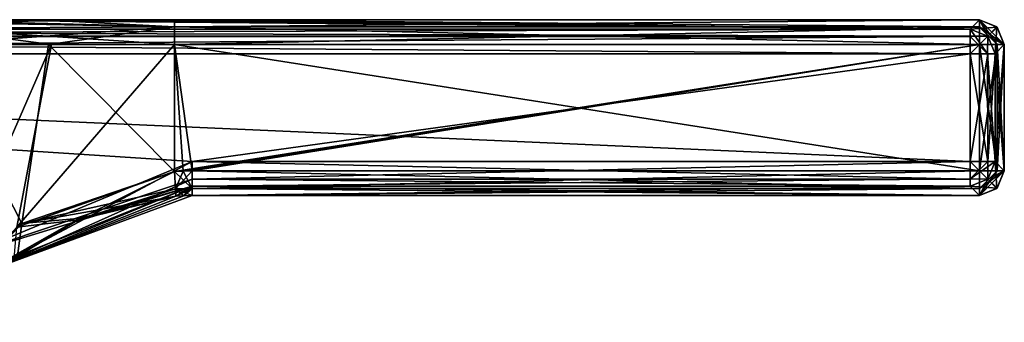
# Model space of a CAD drawing. Units: millimetres. Extents: x -103 to 149, y -30 to 66.
# Drawn here: x 23 to 51, y 11 to 20 of the extents above; entities that cross this region are included whole.
import ezdxf

# ---------------------------------------------------------------- set-up
doc = ezdxf.new("R2010")
doc.units = ezdxf.units.MM
doc.header["$LTSCALE"] = 65.185185
for name, color, linetype in [('423', 7, 'CONTINUOUS'), ('550', 7, 'CONTINUOUS'), ('551', 7, 'CONTINUOUS'), ('552', 7, 'CONTINUOUS'), ('555', 7, 'CONTINUOUS'), ('560', 7, 'CONTINUOUS'), ('561', 7, 'CONTINUOUS'), ('562', 7, 'CONTINUOUS'), ('565', 7, 'CONTINUOUS'), ('570', 7, 'CONTINUOUS'), ('571', 7, 'CONTINUOUS'), ('576', 7, 'CONTINUOUS'), ('577', 7, 'CONTINUOUS'), ('603', 7, 'CONTINUOUS'), ('604', 7, 'CONTINUOUS'), ('605', 7, 'CONTINUOUS'), ('606', 7, 'CONTINUOUS'), ('607', 7, 'CONTINUOUS'), ('608', 7, 'CONTINUOUS'), ('609', 7, 'CONTINUOUS'), ('610', 7, 'CONTINUOUS'), ('611', 7, 'CONTINUOUS'), ('612', 7, 'CONTINUOUS'), ('616', 7, 'CONTINUOUS'), ('744', 7, 'CONTINUOUS'), ('745', 7, 'CONTINUOUS'), ('746', 7, 'CONTINUOUS'), ('749', 7, 'CONTINUOUS'), ('755', 7, 'CONTINUOUS'), ('756', 7, 'CONTINUOUS'), ('757', 7, 'CONTINUOUS'), ('759', 7, 'CONTINUOUS'), ('760', 7, 'CONTINUOUS'), ('761', 7, 'CONTINUOUS'), ('769', 7, 'CONTINUOUS'), ('771', 7, 'CONTINUOUS'), ('797', 7, 'CONTINUOUS'), ('798', 7, 'CONTINUOUS'), ('799', 7, 'CONTINUOUS'), ('800', 7, 'CONTINUOUS'), ('801', 7, 'CONTINUOUS'), ('802', 7, 'CONTINUOUS'), ('803', 7, 'CONTINUOUS'), ('804', 7, 'CONTINUOUS'), ('805', 7, 'CONTINUOUS'), ('806', 7, 'CONTINUOUS')]:
    doc.layers.add(name, color=color, linetype=linetype)

msp = doc.modelspace()

# ---------------------------------------------------------------- linework, layer by layer
at = {"layer": '423', "linetype": 'CONTINUOUS'}
for points in [[(50.027, 15.973, 148.2), (50.027, 19.027, 148.2), (-19.027, 19.027, 148.2), (50.027, 15.973, 148.2)], [(28, 15.973, 148.2), (50.027, 15.973, 148.2), (-19.027, 19.027, 148.2), (28, 15.973, 148.2)], [(21.655, 13.345, 148.2), (28, 15.973, 148.2), (-19.027, 19.027, 148.2), (21.655, 13.345, 148.2)]]:
    msp.add_3dface(points, dxfattribs=at)
at = {"layer": '550', "linetype": 'CONTINUOUS'}
for points in [[(50.29, 15.011, 117.406), (50.027, 15.273, 147.506), (28, 15.011, 117.406), (50.29, 15.011, 117.406)], [(28, 15.011, 117.406), (50.027, 15.273, 147.506), (28, 15.273, 147.506), (28, 15.011, 117.406)]]:
    msp.add_3dface(points, dxfattribs=at)
at = {"layer": '551', "linetype": 'CONTINUOUS'}
for points in [[(50.989, 19.29, 117.406), (50.727, 19.027, 147.506), (50.989, 15.71, 117.406), (50.989, 19.29, 117.406)], [(50.989, 15.71, 117.406), (50.727, 19.027, 147.506), (50.727, 15.973, 147.506), (50.989, 15.71, 117.406)]]:
    msp.add_3dface(points, dxfattribs=at)
at = {"layer": '552', "linetype": 'CONTINUOUS'}
for points in [[(50.027, 19.727, 147.506), (19.953, 19.994, 116.906), (-19.027, 19.727, 147.506), (50.027, 19.727, 147.506)], [(23.721, 19.991, 117.281), (19.953, 19.994, 116.906), (50.027, 19.727, 147.506), (23.721, 19.991, 117.281)], [(27.5, 19.989, 117.406), (23.721, 19.991, 117.281), (50.027, 19.727, 147.506), (27.5, 19.989, 117.406)], [(50.29, 19.989, 117.406), (27.5, 19.989, 117.406), (50.027, 19.727, 147.506), (50.29, 19.989, 117.406)]]:
    msp.add_3dface(points, dxfattribs=at)
at = {"layer": '555', "linetype": 'CONTINUOUS'}
for points in [[(28, 15.011, 117.406), (28, 15.273, 147.506), (22.15, 12.85, 147.506), (28, 15.011, 117.406)], [(28, 15.011, 117.406), (22.15, 12.85, 147.506), (27.77, 15.007, 117.406), (28, 15.011, 117.406)], [(27.77, 15.007, 117.406), (22.15, 12.85, 147.506), (27.54, 14.997, 117.406), (27.77, 15.007, 117.406)], [(27.54, 14.997, 117.406), (22.15, 12.85, 147.506), (24.735, 14.314, 117.325), (27.54, 14.997, 117.406)], [(24.735, 14.314, 117.325), (22.15, 12.85, 147.506), (22.97, 13.232, 117.19), (24.735, 14.314, 117.325)]]:
    msp.add_3dface(points, dxfattribs=at)
at = {"layer": '560', "linetype": 'CONTINUOUS'}
for points in [[(50.027, 19.727, 147.506), (-19.027, 19.727, 147.506), (-19.027, 19.518, 147.999), (50.027, 19.727, 147.506)], [(50.027, 19.52, 147.997), (50.027, 19.727, 147.506), (-19.027, 19.518, 147.999), (50.027, 19.52, 147.997)], [(-19.027, 19.027, 148.2), (50.027, 19.027, 148.2), (50.027, 19.52, 147.997), (-19.027, 19.027, 148.2)], [(-19.027, 19.027, 148.2), (50.027, 19.52, 147.997), (-19.027, 19.518, 147.999), (-19.027, 19.027, 148.2)]]:
    msp.add_3dface(points, dxfattribs=at)
at = {"layer": '561', "linetype": 'CONTINUOUS'}
for points in [[(50.027, 19.027, 148.2), (50.027, 15.973, 148.2), (50.52, 15.973, 147.997), (50.027, 19.027, 148.2)], [(50.027, 19.027, 148.2), (50.52, 15.973, 147.997), (50.518, 19.027, 147.999), (50.027, 19.027, 148.2)], [(50.727, 15.973, 147.506), (50.727, 19.027, 147.506), (50.518, 19.027, 147.999), (50.727, 15.973, 147.506)], [(50.52, 15.973, 147.997), (50.727, 15.973, 147.506), (50.518, 19.027, 147.999), (50.52, 15.973, 147.997)]]:
    msp.add_3dface(points, dxfattribs=at)
at = {"layer": '562', "linetype": 'CONTINUOUS'}
for points in [[(50.989, 15.71, 117.406), (50.727, 15.973, 147.506), (50.524, 15.48, 147.509), (50.989, 15.71, 117.406)], [(50.989, 15.71, 117.406), (50.524, 15.48, 147.509), (50.787, 15.218, 117.409), (50.989, 15.71, 117.406)], [(50.524, 15.48, 147.509), (50.027, 15.273, 147.506), (50.787, 15.218, 117.409), (50.524, 15.48, 147.509)], [(50.027, 15.273, 147.506), (50.29, 15.011, 117.406), (50.787, 15.218, 117.409), (50.027, 15.273, 147.506)]]:
    msp.add_3dface(points, dxfattribs=at)
at = {"layer": '565', "linetype": 'CONTINUOUS'}
for points in [[(50.29, 19.989, 117.406), (50.027, 19.727, 147.506), (50.52, 19.524, 147.509), (50.29, 19.989, 117.406)], [(50.29, 19.989, 117.406), (50.52, 19.524, 147.509), (50.782, 19.787, 117.409), (50.29, 19.989, 117.406)], [(50.52, 19.524, 147.509), (50.727, 19.027, 147.506), (50.782, 19.787, 117.409), (50.52, 19.524, 147.509)], [(50.727, 19.027, 147.506), (50.989, 19.29, 117.406), (50.782, 19.787, 117.409), (50.727, 19.027, 147.506)]]:
    msp.add_3dface(points, dxfattribs=at)
at = {"layer": '570', "linetype": 'CONTINUOUS'}
for points in [[(50.027, 15.973, 148.2), (28, 15.973, 148.2), (28, 15.48, 147.997), (50.027, 15.973, 148.2)], [(50.027, 15.973, 148.2), (28, 15.48, 147.997), (50.027, 15.482, 147.999), (50.027, 15.973, 148.2)], [(28, 15.273, 147.506), (50.027, 15.273, 147.506), (50.027, 15.482, 147.999), (28, 15.273, 147.506)], [(28, 15.48, 147.997), (28, 15.273, 147.506), (50.027, 15.482, 147.999), (28, 15.48, 147.997)]]:
    msp.add_3dface(points, dxfattribs=at)
at = {"layer": '571', "linetype": 'CONTINUOUS'}
for points in [[(28, 15.973, 148.2), (21.655, 13.345, 148.2), (28, 15.48, 147.997), (28, 15.973, 148.2)], [(21.655, 13.345, 148.2), (28, 15.273, 147.506), (28, 15.48, 147.997), (21.655, 13.345, 148.2)], [(28, 15.273, 147.506), (21.655, 13.345, 148.2), (22.15, 12.85, 147.506), (28, 15.273, 147.506)]]:
    msp.add_3dface(points, dxfattribs=at)
at = {"layer": '576', "linetype": 'CONTINUOUS'}
for points in [[(50.52, 15.973, 147.997), (50.027, 15.973, 148.2), (50.027, 15.482, 147.999), (50.52, 15.973, 147.997)], [(50.727, 15.973, 147.506), (50.52, 15.973, 147.997), (50.027, 15.482, 147.999), (50.727, 15.973, 147.506)], [(50.524, 15.48, 147.509), (50.727, 15.973, 147.506), (50.027, 15.482, 147.999), (50.524, 15.48, 147.509)], [(50.027, 15.273, 147.506), (50.524, 15.48, 147.509), (50.027, 15.482, 147.999), (50.027, 15.273, 147.506)]]:
    msp.add_3dface(points, dxfattribs=at)
at = {"layer": '577', "linetype": 'CONTINUOUS'}
for points in [[(50.518, 19.027, 147.999), (50.027, 19.727, 147.506), (50.027, 19.52, 147.997), (50.518, 19.027, 147.999)], [(50.027, 19.727, 147.506), (50.518, 19.027, 147.999), (50.52, 19.524, 147.509), (50.027, 19.727, 147.506)], [(50.027, 19.027, 148.2), (50.518, 19.027, 147.999), (50.027, 19.52, 147.997), (50.027, 19.027, 148.2)], [(50.518, 19.027, 147.999), (50.727, 19.027, 147.506), (50.52, 19.524, 147.509), (50.518, 19.027, 147.999)]]:
    msp.add_3dface(points, dxfattribs=at)
at = {"layer": '603', "linetype": 'CONTINUOUS'}
for points in [[(27.5, 15.696, 116.7), (27.5, 19.29, 116.7), (50.29, 19.29, 116.7), (27.5, 15.696, 116.7)], [(27.5, 15.696, 116.7), (50.29, 19.29, 116.7), (27.75, 15.707, 116.7), (27.5, 15.696, 116.7)], [(27.75, 15.707, 116.7), (50.29, 19.29, 116.7), (28, 15.71, 116.7), (27.75, 15.707, 116.7)], [(28, 15.71, 116.7), (50.29, 19.29, 116.7), (50.29, 15.71, 116.7), (28, 15.71, 116.7)]]:
    msp.add_3dface(points, dxfattribs=at)
at = {"layer": '604', "linetype": 'CONTINUOUS'}
for points in [[(27.5, 19.989, 117.406), (50.29, 19.989, 117.406), (50.29, 19.787, 116.907), (27.5, 19.989, 117.406)], [(27.5, 19.787, 116.907), (27.5, 19.989, 117.406), (50.29, 19.787, 116.907), (27.5, 19.787, 116.907)], [(50.29, 19.29, 116.7), (27.5, 19.29, 116.7), (27.5, 19.787, 116.907), (50.29, 19.29, 116.7)], [(50.29, 19.29, 116.7), (27.5, 19.787, 116.907), (50.29, 19.787, 116.907), (50.29, 19.29, 116.7)]]:
    msp.add_3dface(points, dxfattribs=at)
at = {"layer": '605', "linetype": 'CONTINUOUS'}
for points in [[(50.29, 15.71, 116.7), (50.29, 19.29, 116.7), (50.784, 19.29, 116.905), (50.29, 15.71, 116.7)], [(50.787, 15.71, 116.907), (50.29, 15.71, 116.7), (50.784, 19.29, 116.905), (50.787, 15.71, 116.907)], [(50.989, 19.29, 117.406), (50.787, 15.71, 116.907), (50.784, 19.29, 116.905), (50.989, 19.29, 117.406)], [(50.989, 19.29, 117.406), (50.989, 15.71, 117.406), (50.787, 15.71, 116.907), (50.989, 19.29, 117.406)]]:
    msp.add_3dface(points, dxfattribs=at)
at = {"layer": '606', "linetype": 'CONTINUOUS'}
for points in [[(28, 15.71, 116.7), (50.29, 15.71, 116.7), (50.29, 15.216, 116.905), (28, 15.71, 116.7)], [(28, 15.213, 116.907), (28, 15.71, 116.7), (50.29, 15.216, 116.905), (28, 15.213, 116.907)], [(50.29, 15.011, 117.406), (28, 15.213, 116.907), (50.29, 15.216, 116.905), (50.29, 15.011, 117.406)], [(50.29, 15.011, 117.406), (28, 15.011, 117.406), (28, 15.213, 116.907), (50.29, 15.011, 117.406)]]:
    msp.add_3dface(points, dxfattribs=at)
at = {"layer": '607', "linetype": 'CONTINUOUS'}
for points in [[(50.989, 15.71, 117.406), (50.29, 15.011, 117.406), (50.787, 15.71, 116.907), (50.989, 15.71, 117.406)], [(50.29, 15.011, 117.406), (50.989, 15.71, 117.406), (50.787, 15.218, 117.409), (50.29, 15.011, 117.406)], [(50.787, 15.71, 116.907), (50.29, 15.011, 117.406), (50.29, 15.216, 116.905), (50.787, 15.71, 116.907)], [(50.29, 15.71, 116.7), (50.787, 15.71, 116.907), (50.29, 15.216, 116.905), (50.29, 15.71, 116.7)]]:
    msp.add_3dface(points, dxfattribs=at)
at = {"layer": '608', "linetype": 'CONTINUOUS'}
for points in [[(50.989, 19.29, 117.406), (50.29, 19.989, 117.406), (50.782, 19.787, 117.409), (50.989, 19.29, 117.406)], [(50.29, 19.989, 117.406), (50.989, 19.29, 117.406), (50.29, 19.787, 116.907), (50.29, 19.989, 117.406)], [(50.989, 19.29, 117.406), (50.784, 19.29, 116.905), (50.29, 19.787, 116.907), (50.989, 19.29, 117.406)], [(50.784, 19.29, 116.905), (50.29, 19.29, 116.7), (50.29, 19.787, 116.907), (50.784, 19.29, 116.905)]]:
    msp.add_3dface(points, dxfattribs=at)
at = {"layer": '609', "linetype": 'CONTINUOUS'}
for points in [[(27.5, 15.696, 116.7), (27.75, 15.707, 116.7), (28, 15.213, 116.907), (27.5, 15.696, 116.7)], [(27.529, 15.2, 116.907), (27.5, 15.696, 116.7), (28, 15.213, 116.907), (27.529, 15.2, 116.907)], [(27.75, 15.707, 116.7), (28, 15.71, 116.7), (28, 15.213, 116.907), (27.75, 15.707, 116.7)], [(28, 15.011, 117.406), (27.529, 15.2, 116.907), (28, 15.213, 116.907), (28, 15.011, 117.406)], [(28, 15.011, 117.406), (27.77, 15.007, 117.406), (27.529, 15.2, 116.907), (28, 15.011, 117.406)], [(27.77, 15.007, 117.406), (27.54, 14.997, 117.406), (27.529, 15.2, 116.907), (27.77, 15.007, 117.406)]]:
    msp.add_3dface(points, dxfattribs=at)
at = {"layer": '610', "linetype": 'CONTINUOUS'}
for points in [[(20.585, 11.42, 116.275), (20.585, 19.293, 116.275), (24.025, 19.29, 116.593), (20.585, 11.42, 116.275)], [(23.039, 14.119, 116.524), (20.585, 11.42, 116.275), (24.025, 19.29, 116.593), (23.039, 14.119, 116.524)], [(27.5, 15.696, 116.7), (23.039, 14.119, 116.524), (27.5, 19.29, 116.7), (27.5, 15.696, 116.7)], [(27.5, 19.29, 116.7), (23.039, 14.119, 116.524), (24.025, 19.29, 116.593), (27.5, 19.29, 116.7)]]:
    msp.add_3dface(points, dxfattribs=at)
at = {"layer": '611', "linetype": 'CONTINUOUS'}
for points in [[(19.953, 19.994, 116.906), (23.721, 19.991, 117.281), (27.5, 19.787, 116.907), (19.953, 19.994, 116.906)], [(20.243, 19.926, 116.635), (19.953, 19.994, 116.906), (27.5, 19.787, 116.907), (20.243, 19.926, 116.635)], [(20.444, 19.754, 116.432), (20.243, 19.926, 116.635), (27.5, 19.787, 116.907), (20.444, 19.754, 116.432)], [(27.5, 19.29, 116.7), (20.444, 19.754, 116.432), (27.5, 19.787, 116.907), (27.5, 19.29, 116.7)], [(23.721, 19.991, 117.281), (27.5, 19.989, 117.406), (27.5, 19.787, 116.907), (23.721, 19.991, 117.281)], [(24.025, 19.29, 116.593), (20.585, 19.293, 116.275), (20.444, 19.754, 116.432), (24.025, 19.29, 116.593)], [(27.5, 19.29, 116.7), (24.025, 19.29, 116.593), (20.444, 19.754, 116.432), (27.5, 19.29, 116.7)]]:
    msp.add_3dface(points, dxfattribs=at)
at = {"layer": '612', "linetype": 'CONTINUOUS'}
for points in [[(24.735, 14.314, 117.325), (23.039, 14.119, 116.524), (27.5, 15.696, 116.7), (24.735, 14.314, 117.325)], [(24.735, 14.314, 117.325), (27.5, 15.696, 116.7), (27.529, 15.2, 116.907), (24.735, 14.314, 117.325)], [(27.54, 14.997, 117.406), (24.735, 14.314, 117.325), (27.529, 15.2, 116.907), (27.54, 14.997, 117.406)], [(24.735, 14.314, 117.325), (22.97, 13.232, 117.19), (23.039, 14.119, 116.524), (24.735, 14.314, 117.325)]]:
    msp.add_3dface(points, dxfattribs=at)
at = {"layer": '616', "linetype": 'CONTINUOUS'}
for points in [[(21.655, 13.345, -148.2), (-19.027, 19.027, -148.2), (28, 15.973, -148.2), (21.655, 13.345, -148.2)], [(28, 15.973, -148.2), (-19.027, 19.027, -148.2), (50.027, 19.027, -148.2), (28, 15.973, -148.2)], [(50.027, 15.973, -148.2), (28, 15.973, -148.2), (50.027, 19.027, -148.2), (50.027, 15.973, -148.2)]]:
    msp.add_3dface(points, dxfattribs=at)
at = {"layer": '744', "linetype": 'CONTINUOUS'}
for points in [[(28, 15.011, -117.406), (28, 15.273, -147.506), (50.29, 15.011, -117.406), (28, 15.011, -117.406)], [(50.29, 15.011, -117.406), (28, 15.273, -147.506), (50.027, 15.273, -147.506), (50.29, 15.011, -117.406)]]:
    msp.add_3dface(points, dxfattribs=at)
at = {"layer": '745', "linetype": 'CONTINUOUS'}
for points in [[(50.727, 19.027, -147.506), (50.989, 19.29, -117.406), (50.727, 15.973, -147.506), (50.727, 19.027, -147.506)], [(50.727, 15.973, -147.506), (50.989, 19.29, -117.406), (50.989, 15.71, -117.406), (50.727, 15.973, -147.506)]]:
    msp.add_3dface(points, dxfattribs=at)
at = {"layer": '746', "linetype": 'CONTINUOUS'}
for points in [[(-19.027, 19.727, -147.506), (19.953, 19.994, -116.906), (23.622, 19.991, -117.274), (-19.027, 19.727, -147.506)], [(27.5, 19.989, -117.406), (-19.027, 19.727, -147.506), (23.622, 19.991, -117.274), (27.5, 19.989, -117.406)], [(50.027, 19.727, -147.506), (-19.027, 19.727, -147.506), (27.5, 19.989, -117.406), (50.027, 19.727, -147.506)], [(50.29, 19.989, -117.406), (50.027, 19.727, -147.506), (27.5, 19.989, -117.406), (50.29, 19.989, -117.406)]]:
    msp.add_3dface(points, dxfattribs=at)
at = {"layer": '749', "linetype": 'CONTINUOUS'}
for points in [[(28, 15.273, -147.506), (23.058, 13.302, -117.198), (22.15, 12.85, -147.506), (28, 15.273, -147.506)], [(24.865, 14.371, -117.332), (23.058, 13.302, -117.198), (28, 15.273, -147.506), (24.865, 14.371, -117.332)], [(27.54, 14.997, -117.406), (24.865, 14.371, -117.332), (28, 15.273, -147.506), (27.54, 14.997, -117.406)], [(27.77, 15.007, -117.406), (27.54, 14.997, -117.406), (28, 15.273, -147.506), (27.77, 15.007, -117.406)], [(28, 15.011, -117.406), (27.77, 15.007, -117.406), (28, 15.273, -147.506), (28, 15.011, -117.406)]]:
    msp.add_3dface(points, dxfattribs=at)
at = {"layer": '755', "linetype": 'CONTINUOUS'}
for points in [[(50.522, 15.478, -147.509), (50.727, 15.973, -147.506), (50.782, 15.213, -117.409), (50.522, 15.478, -147.509)], [(50.727, 15.973, -147.506), (50.989, 15.71, -117.406), (50.782, 15.213, -117.409), (50.727, 15.973, -147.506)], [(50.29, 15.011, -117.406), (50.027, 15.273, -147.506), (50.522, 15.478, -147.509), (50.29, 15.011, -117.406)], [(50.29, 15.011, -117.406), (50.522, 15.478, -147.509), (50.782, 15.213, -117.409), (50.29, 15.011, -117.406)]]:
    msp.add_3dface(points, dxfattribs=at)
at = {"layer": '756', "linetype": 'CONTINUOUS'}
for points in [[(50.027, 15.973, -148.2), (50.027, 19.027, -148.2), (50.522, 19.027, -147.995), (50.027, 15.973, -148.2)], [(50.522, 15.973, -147.995), (50.027, 15.973, -148.2), (50.522, 19.027, -147.995), (50.522, 15.973, -147.995)], [(50.727, 19.027, -147.506), (50.727, 15.973, -147.506), (50.522, 15.973, -147.995), (50.727, 19.027, -147.506)], [(50.727, 19.027, -147.506), (50.522, 15.973, -147.995), (50.522, 19.027, -147.995), (50.727, 19.027, -147.506)]]:
    msp.add_3dface(points, dxfattribs=at)
at = {"layer": '757', "linetype": 'CONTINUOUS'}
for points in [[(-19.027, 19.727, -147.506), (50.027, 19.727, -147.506), (50.027, 19.522, -147.995), (-19.027, 19.727, -147.506)], [(-19.027, 19.727, -147.506), (50.027, 19.522, -147.995), (-19.027, 19.522, -147.995), (-19.027, 19.727, -147.506)], [(50.027, 19.027, -148.2), (-19.027, 19.027, -148.2), (-19.027, 19.522, -147.995), (50.027, 19.027, -148.2)], [(50.027, 19.522, -147.995), (50.027, 19.027, -148.2), (-19.027, 19.522, -147.995), (50.027, 19.522, -147.995)]]:
    msp.add_3dface(points, dxfattribs=at)
at = {"layer": '759', "linetype": 'CONTINUOUS'}
for points in [[(50.027, 19.727, -147.506), (50.29, 19.989, -117.406), (50.787, 19.782, -117.409), (50.027, 19.727, -147.506)], [(50.522, 19.522, -147.509), (50.027, 19.727, -147.506), (50.787, 19.782, -117.409), (50.522, 19.522, -147.509)], [(50.989, 19.29, -117.406), (50.522, 19.522, -147.509), (50.787, 19.782, -117.409), (50.989, 19.29, -117.406)], [(50.989, 19.29, -117.406), (50.727, 19.027, -147.506), (50.522, 19.522, -147.509), (50.989, 19.29, -117.406)]]:
    msp.add_3dface(points, dxfattribs=at)
at = {"layer": '760', "linetype": 'CONTINUOUS'}
for points in [[(28, 15.973, -148.2), (50.027, 15.973, -148.2), (50.027, 15.478, -147.995), (28, 15.973, -148.2)], [(28, 15.48, -147.997), (28, 15.973, -148.2), (50.027, 15.478, -147.995), (28, 15.48, -147.997)], [(50.027, 15.273, -147.506), (28, 15.273, -147.506), (28, 15.48, -147.997), (50.027, 15.273, -147.506)], [(50.027, 15.273, -147.506), (28, 15.48, -147.997), (50.027, 15.478, -147.995), (50.027, 15.273, -147.506)]]:
    msp.add_3dface(points, dxfattribs=at)
at = {"layer": '761', "linetype": 'CONTINUOUS'}
for points in [[(21.655, 13.345, -148.2), (28, 15.973, -148.2), (22.15, 12.85, -147.506), (21.655, 13.345, -148.2)], [(22.15, 12.85, -147.506), (28, 15.973, -148.2), (28, 15.48, -147.997), (22.15, 12.85, -147.506)], [(28, 15.273, -147.506), (22.15, 12.85, -147.506), (28, 15.48, -147.997), (28, 15.273, -147.506)]]:
    msp.add_3dface(points, dxfattribs=at)
at = {"layer": '769', "linetype": 'CONTINUOUS'}
for points in [[(50.027, 15.273, -147.506), (50.027, 15.973, -148.2), (50.522, 15.478, -147.509), (50.027, 15.273, -147.506)], [(50.027, 15.973, -148.2), (50.027, 15.273, -147.506), (50.027, 15.478, -147.995), (50.027, 15.973, -148.2)], [(50.522, 15.478, -147.509), (50.027, 15.973, -148.2), (50.522, 15.973, -147.995), (50.522, 15.478, -147.509)], [(50.727, 15.973, -147.506), (50.522, 15.478, -147.509), (50.522, 15.973, -147.995), (50.727, 15.973, -147.506)]]:
    msp.add_3dface(points, dxfattribs=at)
at = {"layer": '771', "linetype": 'CONTINUOUS'}
for points in [[(50.027, 19.727, -147.506), (50.522, 19.522, -147.509), (50.027, 19.522, -147.995), (50.027, 19.727, -147.506)], [(50.727, 19.027, -147.506), (50.027, 19.027, -148.2), (50.522, 19.522, -147.509), (50.727, 19.027, -147.506)], [(50.522, 19.522, -147.509), (50.027, 19.027, -148.2), (50.027, 19.522, -147.995), (50.522, 19.522, -147.509)], [(50.027, 19.027, -148.2), (50.727, 19.027, -147.506), (50.522, 19.027, -147.995), (50.027, 19.027, -148.2)]]:
    msp.add_3dface(points, dxfattribs=at)
at = {"layer": '797', "linetype": 'CONTINUOUS'}
for points in [[(20.585, 19.293, -116.275), (20.585, 11.42, -116.275), (23.187, 14.222, -116.535), (20.585, 19.293, -116.275)], [(23.94, 19.29, -116.588), (20.585, 19.293, -116.275), (23.187, 14.222, -116.535), (23.94, 19.29, -116.588)], [(27.5, 15.696, -116.7), (23.94, 19.29, -116.588), (23.187, 14.222, -116.535), (27.5, 15.696, -116.7)], [(27.5, 19.29, -116.7), (23.94, 19.29, -116.588), (27.5, 15.696, -116.7), (27.5, 19.29, -116.7)]]:
    msp.add_3dface(points, dxfattribs=at)
at = {"layer": '798', "linetype": 'CONTINUOUS'}
for points in [[(27.5, 19.29, -116.7), (27.5, 15.696, -116.7), (27.75, 15.707, -116.7), (27.5, 19.29, -116.7)], [(28, 15.71, -116.7), (27.5, 19.29, -116.7), (27.75, 15.707, -116.7), (28, 15.71, -116.7)], [(27.5, 19.29, -116.7), (28, 15.71, -116.7), (50.29, 15.71, -116.7), (27.5, 19.29, -116.7)], [(50.29, 19.29, -116.7), (27.5, 19.29, -116.7), (50.29, 15.71, -116.7), (50.29, 19.29, -116.7)]]:
    msp.add_3dface(points, dxfattribs=at)
at = {"layer": '799', "linetype": 'CONTINUOUS'}
for points in [[(19.953, 19.994, -116.906), (27.5, 19.989, -117.406), (23.622, 19.991, -117.274), (19.953, 19.994, -116.906)], [(27.5, 19.989, -117.406), (19.953, 19.994, -116.906), (20.243, 19.926, -116.635), (27.5, 19.989, -117.406)], [(27.5, 19.989, -117.406), (20.243, 19.926, -116.635), (27.5, 19.787, -116.907), (27.5, 19.989, -117.406)], [(20.243, 19.926, -116.635), (20.444, 19.754, -116.432), (27.5, 19.787, -116.907), (20.243, 19.926, -116.635)], [(20.444, 19.754, -116.432), (20.585, 19.293, -116.275), (27.5, 19.787, -116.907), (20.444, 19.754, -116.432)], [(20.585, 19.293, -116.275), (23.94, 19.29, -116.588), (27.5, 19.787, -116.907), (20.585, 19.293, -116.275)], [(23.94, 19.29, -116.588), (27.5, 19.29, -116.7), (27.5, 19.787, -116.907), (23.94, 19.29, -116.588)]]:
    msp.add_3dface(points, dxfattribs=at)
at = {"layer": '800', "linetype": 'CONTINUOUS'}
for points in [[(50.29, 19.989, -117.406), (27.5, 19.989, -117.406), (27.5, 19.787, -116.907), (50.29, 19.989, -117.406)], [(50.29, 19.989, -117.406), (27.5, 19.787, -116.907), (50.29, 19.784, -116.905), (50.29, 19.989, -117.406)], [(27.5, 19.787, -116.907), (27.5, 19.29, -116.7), (50.29, 19.784, -116.905), (27.5, 19.787, -116.907)], [(27.5, 19.29, -116.7), (50.29, 19.29, -116.7), (50.29, 19.784, -116.905), (27.5, 19.29, -116.7)]]:
    msp.add_3dface(points, dxfattribs=at)
at = {"layer": '801', "linetype": 'CONTINUOUS'}
for points in [[(27.5, 15.696, -116.7), (23.187, 14.222, -116.535), (27.529, 15.2, -116.907), (27.5, 15.696, -116.7)], [(23.187, 14.222, -116.535), (27.54, 14.997, -117.406), (27.529, 15.2, -116.907), (23.187, 14.222, -116.535)], [(24.865, 14.371, -117.332), (27.54, 14.997, -117.406), (23.187, 14.222, -116.535), (24.865, 14.371, -117.332)], [(20.585, 11.42, -116.275), (23.058, 13.302, -117.198), (23.187, 14.222, -116.535), (20.585, 11.42, -116.275)], [(23.058, 13.302, -117.198), (24.865, 14.371, -117.332), (23.187, 14.222, -116.535), (23.058, 13.302, -117.198)]]:
    msp.add_3dface(points, dxfattribs=at)
at = {"layer": '802', "linetype": 'CONTINUOUS'}
for points in [[(27.75, 15.707, -116.7), (27.5, 15.696, -116.7), (27.529, 15.2, -116.907), (27.75, 15.707, -116.7)], [(28, 15.71, -116.7), (27.75, 15.707, -116.7), (27.529, 15.2, -116.907), (28, 15.71, -116.7)], [(28, 15.71, -116.7), (27.529, 15.2, -116.907), (28, 15.213, -116.907), (28, 15.71, -116.7)], [(27.529, 15.2, -116.907), (27.54, 14.997, -117.406), (28, 15.213, -116.907), (27.529, 15.2, -116.907)], [(27.54, 14.997, -117.406), (27.77, 15.007, -117.406), (28, 15.213, -116.907), (27.54, 14.997, -117.406)], [(27.77, 15.007, -117.406), (28, 15.011, -117.406), (28, 15.213, -116.907), (27.77, 15.007, -117.406)]]:
    msp.add_3dface(points, dxfattribs=at)
at = {"layer": '803', "linetype": 'CONTINUOUS'}
for points in [[(50.29, 15.71, -116.7), (28, 15.71, -116.7), (28, 15.213, -116.907), (50.29, 15.71, -116.7)], [(50.29, 15.71, -116.7), (28, 15.213, -116.907), (50.29, 15.213, -116.907), (50.29, 15.71, -116.7)], [(28, 15.011, -117.406), (50.29, 15.011, -117.406), (50.29, 15.213, -116.907), (28, 15.011, -117.406)], [(28, 15.213, -116.907), (28, 15.011, -117.406), (50.29, 15.213, -116.907), (28, 15.213, -116.907)]]:
    msp.add_3dface(points, dxfattribs=at)
at = {"layer": '804', "linetype": 'CONTINUOUS'}
for points in [[(50.29, 19.29, -116.7), (50.29, 15.71, -116.7), (50.784, 15.71, -116.905), (50.29, 19.29, -116.7)], [(50.29, 19.29, -116.7), (50.784, 15.71, -116.905), (50.787, 19.29, -116.907), (50.29, 19.29, -116.7)], [(50.784, 15.71, -116.905), (50.989, 15.71, -117.406), (50.787, 19.29, -116.907), (50.784, 15.71, -116.905)], [(50.989, 15.71, -117.406), (50.989, 19.29, -117.406), (50.787, 19.29, -116.907), (50.989, 15.71, -117.406)]]:
    msp.add_3dface(points, dxfattribs=at)
at = {"layer": '805', "linetype": 'CONTINUOUS'}
for points in [[(50.989, 15.71, -117.406), (50.29, 15.011, -117.406), (50.782, 15.213, -117.409), (50.989, 15.71, -117.406)], [(50.29, 15.011, -117.406), (50.989, 15.71, -117.406), (50.29, 15.213, -116.907), (50.29, 15.011, -117.406)], [(50.29, 15.213, -116.907), (50.989, 15.71, -117.406), (50.784, 15.71, -116.905), (50.29, 15.213, -116.907)], [(50.29, 15.71, -116.7), (50.29, 15.213, -116.907), (50.784, 15.71, -116.905), (50.29, 15.71, -116.7)]]:
    msp.add_3dface(points, dxfattribs=at)
at = {"layer": '806', "linetype": 'CONTINUOUS'}
for points in [[(50.989, 19.29, -117.406), (50.29, 19.989, -117.406), (50.787, 19.29, -116.907), (50.989, 19.29, -117.406)], [(50.29, 19.989, -117.406), (50.989, 19.29, -117.406), (50.787, 19.782, -117.409), (50.29, 19.989, -117.406)], [(50.787, 19.29, -116.907), (50.29, 19.989, -117.406), (50.29, 19.784, -116.905), (50.787, 19.29, -116.907)], [(50.29, 19.29, -116.7), (50.787, 19.29, -116.907), (50.29, 19.784, -116.905), (50.29, 19.29, -116.7)]]:
    msp.add_3dface(points, dxfattribs=at)

doc.saveas('drawing.dxf')
